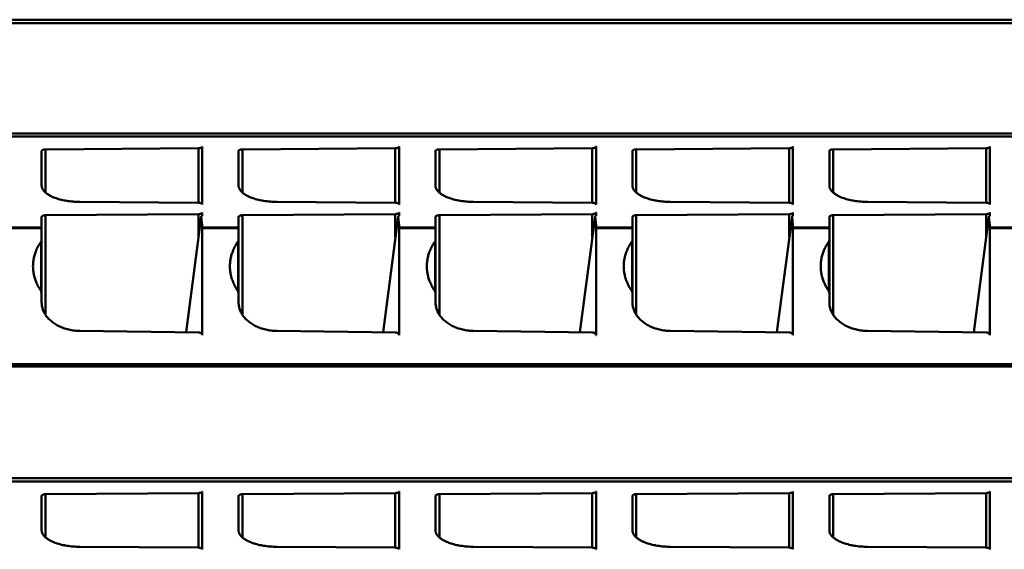
# Model space of a CAD drawing. Units: inches. Extents: x 0 to 432, y 0 to 279.
# Drawn here: x 116 to 142, y 128 to 141 of the extents above; entities that cross this region are included whole.
import ezdxf

# ---------------------------------------------------------------- set-up
doc = ezdxf.new("R2010")
doc.units = ezdxf.units.IN
doc.header["$MEASUREMENT"] = 0
doc.layers.add('Layer 1', color=7, linetype='Continuous')

msp = doc.modelspace()

# ---------------------------------------------------------------- linework, layer by layer
at = {"layer": 'Layer 1', "color": 7, "lineweight": 50, "true_color": 0xffffff}
for points in [[(188.24, 141.458), (100.719, 141.458)], [(100.719, 141.367), (188.24, 141.367)], [(188.24, 138.526), (100.719, 138.526)], [(100.719, 138.444), (188.24, 138.444)], [(120.941, 138.146), (120.946, 138.146), (120.957, 138.146), (120.968, 138.147), (120.979, 138.149), (120.985, 138.15), (120.995, 138.152), (121.003, 138.155), (121.011, 138.159), (121.012, 138.159), (121.019, 138.163), (121.025, 138.167), (121.03, 138.17), (121.033, 138.174), (121.036, 138.178), (121.038, 138.181), (121.039, 138.185), (121.039, 138.189)], [(121.039, 136.696), (121.039, 138.189)], [(126.021, 138.146), (126.026, 138.146), (126.037, 138.146), (126.048, 138.147), (126.059, 138.149), (126.065, 138.15), (126.074, 138.152), (126.083, 138.155), (126.091, 138.159), (126.092, 138.159), (126.099, 138.163), (126.105, 138.167), (126.11, 138.17), (126.113, 138.174), (126.116, 138.178), (126.118, 138.181), (126.119, 138.185), (126.119, 138.189)], [(126.119, 136.696), (126.119, 138.189)], [(131.101, 138.146), (131.106, 138.146), (131.117, 138.146), (131.128, 138.147), (131.139, 138.149), (131.145, 138.15), (131.154, 138.152), (131.163, 138.155), (131.171, 138.159), (131.172, 138.159), (131.179, 138.163), (131.185, 138.167), (131.19, 138.17), (131.193, 138.174), (131.196, 138.178), (131.198, 138.181), (131.199, 138.185), (131.2, 138.189)], [(131.2, 136.696), (131.2, 138.189)], [(136.181, 138.146), (136.186, 138.146), (136.197, 138.146), (136.208, 138.147), (136.219, 138.149), (136.225, 138.15), (136.234, 138.152), (136.243, 138.155), (136.251, 138.159), (136.252, 138.159), (136.259, 138.163), (136.265, 138.167), (136.27, 138.17), (136.273, 138.174), (136.276, 138.178), (136.278, 138.181), (136.279, 138.185), (136.28, 138.189)], [(136.28, 136.696), (136.28, 138.189)], [(141.261, 138.146), (141.266, 138.146), (141.277, 138.146), (141.288, 138.147), (141.299, 138.149), (141.305, 138.15), (141.314, 138.152), (141.323, 138.155), (141.331, 138.159), (141.332, 138.159), (141.339, 138.163), (141.345, 138.167), (141.35, 138.17), (141.353, 138.174), (141.356, 138.178), (141.358, 138.181), (141.359, 138.185), (141.36, 138.189)], [(141.36, 136.696), (141.36, 138.189)], [(116.899, 138.073), (116.9, 138.076), (116.901, 138.08), (116.903, 138.084), (116.906, 138.087), (116.909, 138.091), (116.914, 138.095), (116.92, 138.099), (116.927, 138.102), (116.928, 138.103), (116.936, 138.106), (116.945, 138.109), (116.954, 138.111), (116.96, 138.112), (116.964, 138.113), (116.975, 138.114), (116.986, 138.115), (116.998, 138.116)], [(116.899, 138.073), (116.899, 137.183)], [(116.998, 138.116), (120.941, 138.146)], [(116.998, 137.012), (116.998, 138.116)], [(120.941, 138.146), (120.941, 136.738)], [(121.979, 138.073), (121.98, 138.076), (121.981, 138.08), (121.983, 138.084), (121.986, 138.087), (121.989, 138.091), (121.994, 138.095), (122, 138.099), (122.007, 138.102), (122.008, 138.103), (122.016, 138.106), (122.025, 138.109), (122.034, 138.111), (122.04, 138.112), (122.044, 138.113), (122.055, 138.114), (122.066, 138.115), (122.078, 138.116)], [(121.979, 138.073), (121.979, 137.183)], [(122.078, 138.116), (126.021, 138.146)], [(122.078, 137.012), (122.078, 138.116)], [(126.021, 138.146), (126.021, 136.738)], [(127.059, 138.073), (127.06, 138.076), (127.061, 138.08), (127.063, 138.084), (127.066, 138.087), (127.069, 138.091), (127.074, 138.095), (127.08, 138.099), (127.087, 138.102), (127.088, 138.103), (127.096, 138.106), (127.105, 138.109), (127.114, 138.111), (127.12, 138.112), (127.124, 138.113), (127.135, 138.114), (127.146, 138.115), (127.158, 138.116)], [(127.059, 138.073), (127.059, 137.183)], [(127.158, 138.116), (131.101, 138.146)], [(127.158, 137.012), (127.158, 138.116)], [(131.101, 138.146), (131.101, 136.738)], [(132.14, 138.073), (132.14, 138.076), (132.141, 138.08), (132.143, 138.084), (132.146, 138.087), (132.149, 138.091), (132.154, 138.095), (132.16, 138.099), (132.167, 138.102), (132.168, 138.103), (132.176, 138.106), (132.185, 138.109), (132.194, 138.111), (132.2, 138.112), (132.204, 138.113), (132.215, 138.114), (132.226, 138.115), (132.238, 138.116)], [(132.14, 138.073), (132.14, 137.183)], [(132.238, 138.116), (136.181, 138.146)], [(132.238, 137.012), (132.238, 138.116)], [(136.181, 138.146), (136.181, 136.738)], [(137.22, 138.073), (137.22, 138.076), (137.221, 138.08), (137.223, 138.084), (137.226, 138.087), (137.229, 138.091), (137.234, 138.095), (137.24, 138.099), (137.247, 138.102), (137.248, 138.103), (137.256, 138.106), (137.264, 138.109), (137.274, 138.111), (137.28, 138.112), (137.284, 138.113), (137.295, 138.114), (137.306, 138.115), (137.318, 138.116)], [(137.22, 138.073), (137.22, 137.183)], [(137.318, 138.116), (141.261, 138.146)], [(137.318, 137.012), (137.318, 138.116)], [(141.261, 138.146), (141.261, 136.738)], [(116.899, 137.183), (116.9, 137.171), (116.901, 137.158), (116.903, 137.146), (116.906, 137.134), (116.91, 137.121), (116.915, 137.109), (116.921, 137.097), (116.927, 137.084), (116.935, 137.072), (116.943, 137.06), (116.953, 137.047), (116.964, 137.035), (116.976, 137.022), (116.989, 137.009), (117.004, 136.996), (117.019, 136.983), (117.037, 136.97), (117.055, 136.958), (117.075, 136.945), (117.097, 136.932), (117.12, 136.919), (117.144, 136.907), (117.169, 136.895), (117.186, 136.887), (117.214, 136.875), (117.241, 136.865), (117.269, 136.855), (117.299, 136.845), (117.331, 136.835), (117.335, 136.834), (117.372, 136.824), (117.41, 136.815), (117.448, 136.806), (117.487, 136.798), (117.505, 136.795), (117.545, 136.788), (117.585, 136.782), (117.626, 136.776), (117.668, 136.772), (117.71, 136.768), (117.754, 136.765), (117.798, 136.763), (117.843, 136.761), (117.882, 136.761)], [(121.979, 137.183), (121.98, 137.171), (121.981, 137.158), (121.983, 137.146), (121.986, 137.134), (121.99, 137.121), (121.995, 137.109), (122, 137.097), (122.007, 137.084), (122.015, 137.072), (122.023, 137.06), (122.033, 137.047), (122.044, 137.035), (122.056, 137.022), (122.069, 137.009), (122.084, 136.996), (122.099, 136.983), (122.117, 136.97), (122.135, 136.958), (122.155, 136.945), (122.177, 136.932), (122.2, 136.919), (122.224, 136.907), (122.249, 136.895), (122.266, 136.887), (122.294, 136.875), (122.321, 136.865), (122.349, 136.855), (122.379, 136.845), (122.411, 136.835), (122.415, 136.834), (122.452, 136.824), (122.49, 136.815), (122.528, 136.806), (122.568, 136.798), (122.585, 136.795), (122.625, 136.788), (122.665, 136.782), (122.706, 136.776), (122.748, 136.772), (122.79, 136.768), (122.834, 136.765), (122.878, 136.763), (122.923, 136.761), (122.962, 136.761)], [(127.059, 137.183), (127.06, 137.171), (127.061, 137.158), (127.063, 137.146), (127.066, 137.134), (127.07, 137.121), (127.075, 137.109), (127.08, 137.097), (127.087, 137.084), (127.095, 137.072), (127.103, 137.06), (127.113, 137.047), (127.124, 137.035), (127.136, 137.022), (127.149, 137.009), (127.164, 136.996), (127.179, 136.983), (127.197, 136.97), (127.215, 136.958), (127.235, 136.945), (127.257, 136.932), (127.28, 136.919), (127.304, 136.907), (127.329, 136.895), (127.347, 136.887), (127.374, 136.875), (127.401, 136.865), (127.429, 136.855), (127.459, 136.845), (127.491, 136.835), (127.495, 136.834), (127.532, 136.824), (127.569, 136.815), (127.608, 136.806), (127.648, 136.798), (127.665, 136.795), (127.705, 136.788), (127.745, 136.782), (127.786, 136.776), (127.828, 136.772), (127.871, 136.768), (127.914, 136.765), (127.958, 136.763), (128.003, 136.761), (128.042, 136.761)], [(132.14, 137.183), (132.14, 137.171), (132.141, 137.158), (132.143, 137.146), (132.146, 137.134), (132.15, 137.121), (132.155, 137.109), (132.16, 137.097), (132.167, 137.084), (132.175, 137.072), (132.183, 137.06), (132.193, 137.047), (132.204, 137.035), (132.216, 137.022), (132.229, 137.009), (132.244, 136.996), (132.259, 136.983), (132.277, 136.97), (132.295, 136.958), (132.315, 136.945), (132.337, 136.932), (132.36, 136.919), (132.384, 136.907), (132.409, 136.895), (132.427, 136.887), (132.454, 136.875), (132.481, 136.865), (132.509, 136.855), (132.539, 136.845), (132.571, 136.835), (132.575, 136.834), (132.612, 136.824), (132.649, 136.815), (132.688, 136.806), (132.727, 136.798), (132.745, 136.795), (132.785, 136.788), (132.825, 136.782), (132.866, 136.776), (132.908, 136.772), (132.951, 136.768), (132.994, 136.765), (133.038, 136.763), (133.082, 136.761), (133.122, 136.761)], [(137.22, 137.183), (137.22, 137.171), (137.221, 137.158), (137.223, 137.146), (137.226, 137.134), (137.23, 137.121), (137.235, 137.109), (137.241, 137.097), (137.247, 137.084), (137.255, 137.072), (137.263, 137.06), (137.273, 137.047), (137.284, 137.035), (137.296, 137.022), (137.309, 137.009), (137.324, 136.996), (137.339, 136.983), (137.357, 136.97), (137.375, 136.958), (137.395, 136.945), (137.417, 136.932), (137.44, 136.919), (137.464, 136.907), (137.489, 136.895), (137.507, 136.887), (137.534, 136.875), (137.561, 136.865), (137.589, 136.855), (137.619, 136.845), (137.651, 136.835), (137.655, 136.834), (137.692, 136.824), (137.729, 136.815), (137.768, 136.806), (137.807, 136.798), (137.825, 136.795), (137.865, 136.788), (137.905, 136.782), (137.946, 136.776), (137.988, 136.772), (138.031, 136.768), (138.074, 136.765), (138.118, 136.763), (138.163, 136.761), (138.202, 136.761)], [(120.941, 136.738), (117.882, 136.761)], [(121.039, 136.696), (121.039, 136.699), (121.038, 136.703), (121.036, 136.707), (121.033, 136.71), (121.03, 136.714), (121.025, 136.718), (121.019, 136.721), (121.012, 136.725), (121.011, 136.725), (121.002, 136.729), (120.994, 136.731), (120.984, 136.733), (120.979, 136.734), (120.975, 136.735), (120.964, 136.737), (120.952, 136.738), (120.941, 136.738)], [(126.021, 136.738), (122.962, 136.761)], [(126.119, 136.696), (126.119, 136.699), (126.118, 136.703), (126.116, 136.707), (126.113, 136.71), (126.11, 136.714), (126.105, 136.718), (126.099, 136.721), (126.092, 136.725), (126.091, 136.725), (126.082, 136.729), (126.074, 136.731), (126.064, 136.733), (126.059, 136.734), (126.055, 136.735), (126.044, 136.737), (126.032, 136.738), (126.021, 136.738)], [(131.101, 136.738), (128.042, 136.761)], [(131.2, 136.696), (131.199, 136.699), (131.198, 136.703), (131.196, 136.707), (131.193, 136.71), (131.19, 136.714), (131.185, 136.718), (131.179, 136.721), (131.172, 136.725), (131.171, 136.725), (131.162, 136.729), (131.154, 136.731), (131.144, 136.733), (131.139, 136.734), (131.135, 136.735), (131.124, 136.737), (131.113, 136.738), (131.101, 136.738)], [(136.181, 136.738), (133.122, 136.761)], [(136.28, 136.696), (136.279, 136.699), (136.278, 136.703), (136.276, 136.707), (136.273, 136.71), (136.27, 136.714), (136.265, 136.718), (136.259, 136.721), (136.252, 136.725), (136.251, 136.725), (136.242, 136.729), (136.234, 136.731), (136.224, 136.733), (136.219, 136.734), (136.215, 136.735), (136.204, 136.737), (136.193, 136.738), (136.181, 136.738)], [(141.261, 136.738), (138.202, 136.761)], [(141.36, 136.696), (141.359, 136.699), (141.358, 136.703), (141.356, 136.707), (141.353, 136.71), (141.35, 136.714), (141.345, 136.718), (141.339, 136.721), (141.332, 136.725), (141.331, 136.725), (141.322, 136.729), (141.314, 136.731), (141.304, 136.733), (141.299, 136.734), (141.295, 136.735), (141.284, 136.737), (141.273, 136.738), (141.261, 136.738)], [(116.998, 136.418), (116.994, 136.418), (116.982, 136.417), (116.971, 136.416), (116.96, 136.414), (116.955, 136.413), (116.945, 136.411), (116.937, 136.408), (116.928, 136.405), (116.927, 136.404), (116.92, 136.401), (116.914, 136.397), (116.909, 136.393), (116.906, 136.39), (116.903, 136.386), (116.901, 136.382), (116.9, 136.379), (116.899, 136.375)], [(116.998, 136.418), (120.941, 136.447)], [(116.998, 136.418), (116.998, 133.871)], [(120.99, 136.453), (120.989, 136.452), (120.984, 136.451), (120.979, 136.45), (120.976, 136.45), (120.971, 136.449), (120.966, 136.448), (120.961, 136.448), (120.956, 136.447), (120.951, 136.447), (120.946, 136.447), (120.941, 136.447)], [(120.941, 136.447), (120.941, 135.849)], [(121.039, 136.489), (121.039, 136.486), (121.038, 136.482), (121.036, 136.478), (121.033, 136.475), (121.03, 136.471), (121.026, 136.467), (121.02, 136.464), (121.019, 136.464), (121.015, 136.461), (121.009, 136.459), (121.003, 136.456), (120.997, 136.454), (120.99, 136.453)], [(121.039, 136.403), (121.037, 136.401), (121.034, 136.4), (121.032, 136.398), (121.032, 136.398), (121.03, 136.396), (121.027, 136.395), (121.025, 136.393), (121.023, 136.391), (121.021, 136.389), (121.019, 136.386), (121.018, 136.384)], [(121.039, 136.403), (121.039, 136.489)], [(122.078, 136.418), (122.074, 136.418), (122.062, 136.417), (122.051, 136.416), (122.04, 136.414), (122.035, 136.413), (122.025, 136.411), (122.016, 136.408), (122.008, 136.405), (122.007, 136.404), (122, 136.401), (121.994, 136.397), (121.989, 136.393), (121.986, 136.39), (121.983, 136.386), (121.981, 136.382), (121.98, 136.379), (121.979, 136.375)], [(122.078, 136.418), (126.021, 136.447)], [(122.078, 136.418), (122.078, 133.871)], [(126.071, 136.453), (126.069, 136.452), (126.064, 136.451), (126.059, 136.45), (126.056, 136.45), (126.051, 136.449), (126.046, 136.448), (126.041, 136.448), (126.036, 136.447), (126.031, 136.447), (126.026, 136.447), (126.021, 136.447)], [(126.021, 136.447), (126.021, 135.849)], [(126.119, 136.489), (126.119, 136.486), (126.118, 136.482), (126.116, 136.478), (126.113, 136.475), (126.11, 136.471), (126.106, 136.467), (126.1, 136.464), (126.099, 136.464), (126.095, 136.461), (126.089, 136.459), (126.083, 136.456), (126.077, 136.454), (126.071, 136.453)], [(126.119, 136.403), (126.117, 136.401), (126.115, 136.4), (126.112, 136.398), (126.112, 136.398), (126.11, 136.396), (126.107, 136.395), (126.105, 136.393), (126.103, 136.391), (126.101, 136.389), (126.099, 136.386), (126.098, 136.384)], [(126.119, 136.403), (126.119, 136.489)], [(127.158, 136.418), (127.153, 136.418), (127.142, 136.417), (127.131, 136.416), (127.12, 136.414), (127.115, 136.413), (127.105, 136.411), (127.096, 136.408), (127.088, 136.405), (127.087, 136.404), (127.08, 136.401), (127.074, 136.397), (127.069, 136.393), (127.066, 136.39), (127.063, 136.386), (127.061, 136.382), (127.06, 136.379), (127.059, 136.375)], [(127.158, 136.418), (131.101, 136.447)], [(127.158, 136.418), (127.158, 133.871)], [(131.15, 136.453), (131.149, 136.452), (131.144, 136.451), (131.139, 136.45), (131.136, 136.45), (131.131, 136.449), (131.126, 136.448), (131.121, 136.448), (131.116, 136.447), (131.111, 136.447), (131.106, 136.447), (131.101, 136.447)], [(131.101, 136.447), (131.101, 135.849)], [(131.2, 136.489), (131.199, 136.486), (131.198, 136.482), (131.196, 136.478), (131.193, 136.475), (131.19, 136.471), (131.186, 136.467), (131.18, 136.464), (131.179, 136.464), (131.175, 136.461), (131.169, 136.459), (131.163, 136.456), (131.157, 136.454), (131.15, 136.453)], [(131.2, 136.403), (131.197, 136.401), (131.195, 136.4), (131.192, 136.398), (131.192, 136.398), (131.19, 136.396), (131.187, 136.395), (131.185, 136.393), (131.183, 136.391), (131.181, 136.389), (131.179, 136.386), (131.178, 136.384)], [(131.2, 136.403), (131.2, 136.489)], [(132.238, 136.418), (132.233, 136.418), (132.222, 136.417), (132.211, 136.416), (132.2, 136.414), (132.195, 136.413), (132.185, 136.411), (132.177, 136.408), (132.168, 136.405), (132.167, 136.404), (132.16, 136.401), (132.154, 136.397), (132.149, 136.393), (132.146, 136.39), (132.143, 136.386), (132.141, 136.382), (132.14, 136.379), (132.14, 136.375)], [(132.238, 136.418), (136.181, 136.447)], [(132.238, 136.418), (132.238, 133.871)], [(136.23, 136.453), (136.229, 136.452), (136.224, 136.451), (136.219, 136.45), (136.216, 136.45), (136.211, 136.449), (136.206, 136.448), (136.201, 136.448), (136.196, 136.447), (136.191, 136.447), (136.186, 136.447), (136.181, 136.447)], [(136.181, 136.447), (136.181, 135.849)], [(136.28, 136.489), (136.279, 136.486), (136.278, 136.482), (136.276, 136.478), (136.274, 136.475), (136.27, 136.471), (136.266, 136.467), (136.26, 136.464), (136.259, 136.464), (136.255, 136.461), (136.249, 136.459), (136.243, 136.456), (136.237, 136.454), (136.23, 136.453)], [(136.28, 136.403), (136.277, 136.401), (136.275, 136.4), (136.272, 136.398), (136.272, 136.398), (136.27, 136.396), (136.267, 136.395), (136.265, 136.393), (136.263, 136.391), (136.261, 136.389), (136.259, 136.386), (136.258, 136.384)], [(136.28, 136.403), (136.28, 136.489)], [(137.318, 136.418), (137.314, 136.418), (137.302, 136.417), (137.291, 136.416), (137.28, 136.414), (137.275, 136.413), (137.265, 136.411), (137.257, 136.408), (137.248, 136.405), (137.247, 136.404), (137.24, 136.401), (137.234, 136.397), (137.229, 136.393), (137.226, 136.39), (137.223, 136.386), (137.221, 136.382), (137.22, 136.379), (137.22, 136.375)], [(137.318, 136.418), (141.261, 136.447)], [(137.318, 136.418), (137.318, 133.871)], [(141.31, 136.453), (141.309, 136.452), (141.304, 136.451), (141.299, 136.45), (141.296, 136.45), (141.291, 136.449), (141.286, 136.448), (141.281, 136.448), (141.276, 136.447), (141.271, 136.447), (141.266, 136.447), (141.261, 136.447)], [(141.261, 136.447), (141.261, 135.849)], [(141.36, 136.489), (141.359, 136.486), (141.358, 136.482), (141.356, 136.478), (141.353, 136.475), (141.35, 136.471), (141.346, 136.467), (141.34, 136.464), (141.339, 136.464), (141.335, 136.461), (141.329, 136.459), (141.323, 136.456), (141.317, 136.454), (141.31, 136.453)], [(141.36, 136.403), (141.357, 136.401), (141.355, 136.4), (141.352, 136.398), (141.352, 136.398), (141.35, 136.396), (141.347, 136.395), (141.345, 136.393), (141.343, 136.391), (141.341, 136.389), (141.339, 136.386), (141.338, 136.384)], [(141.36, 136.403), (141.36, 136.489)], [(116.899, 136.375), (116.899, 134.459)], [(121.016, 136.373), (120.626, 133.401)], [(121.018, 136.384), (121.018, 136.383), (121.017, 136.382), (121.017, 136.381), (121.017, 136.38), (121.016, 136.379), (121.016, 136.378), (121.016, 136.377), (121.016, 136.375), (121.016, 136.374), (121.016, 136.373)], [(121.016, 136.373), (121.039, 136.157)], [(121.039, 133.324), (121.039, 136.157)], [(121.979, 136.375), (121.979, 134.459)], [(126.096, 136.373), (125.706, 133.401)], [(126.098, 136.384), (126.098, 136.383), (126.097, 136.382), (126.097, 136.381), (126.097, 136.38), (126.096, 136.379), (126.096, 136.378), (126.096, 136.377), (126.096, 136.375), (126.096, 136.374), (126.096, 136.373)], [(126.096, 136.373), (126.119, 136.157)], [(126.119, 133.324), (126.119, 136.157)], [(127.059, 136.375), (127.059, 134.459)], [(131.176, 136.373), (130.786, 133.401)], [(131.178, 136.384), (131.178, 136.383), (131.177, 136.382), (131.177, 136.381), (131.176, 136.38), (131.176, 136.379), (131.176, 136.378), (131.176, 136.377), (131.176, 136.375), (131.176, 136.374), (131.176, 136.373)], [(131.176, 136.373), (131.2, 136.157)], [(131.2, 133.324), (131.2, 136.157)], [(132.14, 136.375), (132.14, 134.459)], [(136.256, 136.373), (135.866, 133.401)], [(136.258, 136.384), (136.257, 136.383), (136.257, 136.382), (136.257, 136.381), (136.256, 136.38), (136.256, 136.379), (136.256, 136.378), (136.256, 136.377), (136.256, 136.375), (136.256, 136.374), (136.256, 136.373)], [(136.256, 136.373), (136.28, 136.157)], [(136.28, 133.324), (136.28, 136.157)], [(137.22, 136.375), (137.22, 134.459)], [(141.336, 136.373), (140.946, 133.401)], [(141.338, 136.384), (141.337, 136.383), (141.337, 136.382), (141.337, 136.381), (141.336, 136.38), (141.336, 136.379), (141.336, 136.378), (141.336, 136.377), (141.336, 136.375), (141.336, 136.374), (141.336, 136.373)], [(141.336, 136.373), (141.36, 136.157)], [(141.36, 133.324), (141.36, 136.157)], [(116.899, 136.103), (115.96, 136.103)], [(115.96, 136.083), (116.899, 136.083)], [(121.979, 136.103), (121.039, 136.103)], [(121.039, 136.083), (121.979, 136.083)], [(127.059, 136.103), (126.119, 136.103)], [(126.119, 136.083), (127.059, 136.083)], [(132.14, 136.103), (131.2, 136.103)], [(131.2, 136.083), (132.14, 136.083)], [(137.22, 136.103), (136.28, 136.103)], [(136.28, 136.083), (137.22, 136.083)], [(142.299, 136.103), (141.36, 136.103)], [(141.36, 136.083), (142.299, 136.083)], [(116.675, 135.101), (116.676, 135.129), (116.677, 135.157), (116.679, 135.185), (116.681, 135.213), (116.685, 135.242), (116.689, 135.27), (116.694, 135.298), (116.7, 135.326), (116.706, 135.354), (116.712, 135.376), (116.72, 135.404), (116.729, 135.431), (116.738, 135.458), (116.748, 135.485), (116.759, 135.512), (116.77, 135.539), (116.783, 135.566), (116.796, 135.593), (116.81, 135.62), (116.825, 135.646), (116.841, 135.672), (116.857, 135.699), (116.875, 135.724), (116.888, 135.744)], [(116.888, 135.744), (116.89, 135.747), (116.892, 135.75), (116.893, 135.753), (116.895, 135.757), (116.896, 135.76), (116.897, 135.764), (116.898, 135.767), (116.899, 135.771), (116.899, 135.775), (116.899, 135.779)], [(116.888, 134.424), (116.888, 135.744)], [(121.755, 135.101), (121.756, 135.129), (121.757, 135.157), (121.759, 135.185), (121.761, 135.213), (121.765, 135.242), (121.769, 135.27), (121.774, 135.298), (121.78, 135.326), (121.786, 135.354), (121.792, 135.376), (121.8, 135.404), (121.809, 135.431), (121.818, 135.458), (121.828, 135.485), (121.839, 135.512), (121.851, 135.539), (121.863, 135.566), (121.876, 135.593), (121.89, 135.62), (121.905, 135.646), (121.921, 135.672), (121.937, 135.699), (121.954, 135.724), (121.968, 135.744)], [(121.968, 135.744), (121.97, 135.747), (121.972, 135.75), (121.973, 135.753), (121.975, 135.757), (121.976, 135.76), (121.977, 135.764), (121.978, 135.767), (121.979, 135.771), (121.979, 135.775), (121.979, 135.779)], [(121.968, 134.424), (121.968, 135.744)], [(126.835, 135.101), (126.835, 135.129), (126.837, 135.157), (126.839, 135.185), (126.841, 135.213), (126.845, 135.242), (126.849, 135.27), (126.854, 135.298), (126.86, 135.326), (126.866, 135.354), (126.872, 135.376), (126.88, 135.404), (126.889, 135.431), (126.898, 135.458), (126.908, 135.485), (126.919, 135.512), (126.931, 135.539), (126.943, 135.566), (126.956, 135.593), (126.97, 135.62), (126.985, 135.646), (127.001, 135.672), (127.017, 135.699), (127.034, 135.724), (127.048, 135.744)], [(127.048, 135.744), (127.05, 135.747), (127.052, 135.75), (127.053, 135.753), (127.055, 135.757), (127.056, 135.76), (127.058, 135.764), (127.058, 135.767), (127.059, 135.771), (127.059, 135.775), (127.059, 135.779)], [(127.048, 134.424), (127.048, 135.744)], [(131.915, 135.101), (131.915, 135.129), (131.917, 135.157), (131.919, 135.185), (131.921, 135.213), (131.925, 135.242), (131.929, 135.27), (131.934, 135.298), (131.94, 135.326), (131.946, 135.354), (131.952, 135.376), (131.96, 135.404), (131.969, 135.431), (131.978, 135.458), (131.988, 135.485), (131.999, 135.512), (132.011, 135.539), (132.023, 135.566), (132.036, 135.593), (132.051, 135.62), (132.065, 135.646), (132.081, 135.672), (132.097, 135.699), (132.114, 135.724), (132.128, 135.744)], [(132.128, 135.744), (132.13, 135.747), (132.132, 135.75), (132.134, 135.753), (132.135, 135.757), (132.136, 135.76), (132.137, 135.764), (132.138, 135.767), (132.139, 135.771), (132.139, 135.775), (132.14, 135.779)], [(132.128, 134.424), (132.128, 135.744)], [(136.995, 135.101), (136.996, 135.129), (136.997, 135.157), (136.999, 135.185), (137.001, 135.213), (137.005, 135.242), (137.009, 135.27), (137.014, 135.298), (137.02, 135.326), (137.026, 135.354), (137.032, 135.376), (137.04, 135.404), (137.048, 135.431), (137.058, 135.458), (137.068, 135.485), (137.079, 135.512), (137.091, 135.539), (137.103, 135.566), (137.116, 135.593), (137.13, 135.62), (137.145, 135.646), (137.161, 135.672), (137.177, 135.699), (137.194, 135.724), (137.208, 135.744)], [(137.208, 135.744), (137.21, 135.747), (137.212, 135.75), (137.214, 135.753), (137.215, 135.757), (137.216, 135.76), (137.217, 135.764), (137.218, 135.767), (137.219, 135.771), (137.219, 135.775), (137.22, 135.779)], [(137.208, 134.424), (137.208, 135.744)], [(116.888, 134.459), (116.874, 134.478), (116.857, 134.504), (116.841, 134.53), (116.825, 134.557), (116.81, 134.583), (116.796, 134.61), (116.783, 134.637), (116.77, 134.664), (116.759, 134.69), (116.748, 134.717), (116.738, 134.744), (116.728, 134.771), (116.72, 134.799), (116.712, 134.826), (116.706, 134.849), (116.7, 134.877), (116.694, 134.904), (116.689, 134.933), (116.685, 134.961), (116.681, 134.989), (116.678, 135.017), (116.677, 135.045), (116.676, 135.073), (116.675, 135.101)], [(121.968, 134.459), (121.954, 134.478), (121.937, 134.504), (121.921, 134.53), (121.905, 134.557), (121.89, 134.583), (121.876, 134.61), (121.863, 134.637), (121.85, 134.664), (121.839, 134.69), (121.828, 134.717), (121.818, 134.744), (121.808, 134.771), (121.8, 134.799), (121.792, 134.826), (121.786, 134.849), (121.78, 134.877), (121.774, 134.904), (121.769, 134.933), (121.765, 134.961), (121.761, 134.989), (121.759, 135.017), (121.757, 135.045), (121.756, 135.073), (121.755, 135.101)], [(127.048, 134.459), (127.034, 134.478), (127.017, 134.504), (127.001, 134.53), (126.985, 134.557), (126.97, 134.583), (126.956, 134.61), (126.943, 134.637), (126.93, 134.664), (126.919, 134.69), (126.908, 134.717), (126.898, 134.744), (126.888, 134.771), (126.88, 134.799), (126.872, 134.826), (126.866, 134.849), (126.86, 134.877), (126.854, 134.904), (126.849, 134.933), (126.845, 134.961), (126.841, 134.989), (126.839, 135.017), (126.837, 135.045), (126.835, 135.073), (126.835, 135.101)], [(132.128, 134.459), (132.114, 134.478), (132.097, 134.504), (132.081, 134.53), (132.065, 134.557), (132.05, 134.583), (132.036, 134.61), (132.023, 134.637), (132.01, 134.664), (131.999, 134.69), (131.988, 134.717), (131.978, 134.744), (131.968, 134.771), (131.96, 134.799), (131.952, 134.826), (131.946, 134.849), (131.94, 134.877), (131.934, 134.904), (131.929, 134.933), (131.925, 134.961), (131.921, 134.989), (131.919, 135.017), (131.917, 135.045), (131.915, 135.073), (131.915, 135.101)], [(137.208, 134.459), (137.194, 134.478), (137.177, 134.504), (137.161, 134.53), (137.145, 134.557), (137.13, 134.583), (137.116, 134.61), (137.103, 134.637), (137.09, 134.664), (137.079, 134.69), (137.068, 134.717), (137.058, 134.744), (137.048, 134.771), (137.04, 134.799), (137.032, 134.826), (137.026, 134.849), (137.02, 134.877), (137.014, 134.904), (137.009, 134.933), (137.005, 134.961), (137.001, 134.989), (136.999, 135.017), (136.997, 135.045), (136.996, 135.073), (136.995, 135.101)], [(116.899, 134.424), (116.899, 134.428), (116.899, 134.431), (116.898, 134.435), (116.897, 134.439), (116.896, 134.442), (116.895, 134.446), (116.893, 134.449), (116.892, 134.452), (116.89, 134.456), (116.888, 134.459)], [(116.899, 134.424), (116.899, 134.168)], [(121.979, 134.424), (121.979, 134.428), (121.979, 134.431), (121.978, 134.435), (121.977, 134.439), (121.976, 134.442), (121.975, 134.446), (121.973, 134.449), (121.972, 134.452), (121.97, 134.456), (121.968, 134.459)], [(121.979, 134.424), (121.979, 134.168)], [(127.059, 134.424), (127.059, 134.428), (127.059, 134.431), (127.058, 134.435), (127.058, 134.439), (127.056, 134.442), (127.055, 134.446), (127.054, 134.449), (127.052, 134.452), (127.05, 134.456), (127.048, 134.459)], [(127.059, 134.424), (127.059, 134.168)], [(132.14, 134.424), (132.139, 134.428), (132.139, 134.431), (132.138, 134.435), (132.137, 134.439), (132.136, 134.442), (132.135, 134.446), (132.134, 134.449), (132.132, 134.452), (132.13, 134.456), (132.128, 134.459)], [(132.14, 134.424), (132.14, 134.168)], [(137.22, 134.424), (137.219, 134.428), (137.219, 134.431), (137.218, 134.435), (137.217, 134.439), (137.216, 134.442), (137.215, 134.446), (137.214, 134.449), (137.212, 134.452), (137.21, 134.456), (137.208, 134.459)], [(137.22, 134.424), (137.22, 134.168)], [(116.899, 134.168), (116.9, 134.146), (116.901, 134.123), (116.904, 134.101), (116.907, 134.078), (116.912, 134.055), (116.917, 134.032), (116.924, 134.009), (116.931, 133.986), (116.94, 133.964), (116.949, 133.941), (116.959, 133.919), (116.971, 133.897), (116.972, 133.895), (116.984, 133.873), (116.997, 133.852), (117.011, 133.832), (117.027, 133.811), (117.043, 133.79), (117.06, 133.77), (117.078, 133.75), (117.098, 133.731), (117.118, 133.711), (117.14, 133.692), (117.162, 133.674), (117.181, 133.659), (117.205, 133.642), (117.23, 133.625), (117.256, 133.608), (117.283, 133.592), (117.31, 133.577), (117.339, 133.562), (117.368, 133.548), (117.398, 133.535), (117.429, 133.522), (117.461, 133.51), (117.493, 133.499), (117.499, 133.497), (117.532, 133.487), (117.566, 133.478), (117.6, 133.47), (117.635, 133.462), (117.67, 133.455), (117.705, 133.45), (117.741, 133.445), (117.777, 133.441), (117.813, 133.439), (117.849, 133.437), (117.882, 133.436)], [(121.979, 134.168), (121.98, 134.146), (121.982, 134.123), (121.984, 134.101), (121.987, 134.078), (121.992, 134.055), (121.997, 134.032), (122.004, 134.009), (122.011, 133.986), (122.02, 133.964), (122.029, 133.941), (122.04, 133.919), (122.051, 133.897), (122.052, 133.895), (122.064, 133.873), (122.077, 133.852), (122.091, 133.832), (122.107, 133.811), (122.123, 133.79), (122.14, 133.77), (122.158, 133.75), (122.178, 133.731), (122.198, 133.711), (122.22, 133.692), (122.242, 133.674), (122.261, 133.659), (122.285, 133.642), (122.31, 133.625), (122.336, 133.608), (122.363, 133.592), (122.39, 133.577), (122.419, 133.562), (122.448, 133.548), (122.478, 133.535), (122.509, 133.522), (122.54, 133.51), (122.573, 133.499), (122.579, 133.497), (122.612, 133.487), (122.646, 133.478), (122.68, 133.47), (122.715, 133.462), (122.75, 133.455), (122.785, 133.45), (122.821, 133.445), (122.857, 133.441), (122.893, 133.439), (122.929, 133.437), (122.962, 133.436)], [(127.059, 134.168), (127.06, 134.146), (127.061, 134.123), (127.064, 134.101), (127.067, 134.078), (127.072, 134.055), (127.077, 134.032), (127.084, 134.009), (127.091, 133.986), (127.1, 133.964), (127.109, 133.941), (127.12, 133.919), (127.131, 133.897), (127.132, 133.895), (127.144, 133.873), (127.157, 133.852), (127.171, 133.832), (127.187, 133.811), (127.203, 133.79), (127.22, 133.77), (127.238, 133.75), (127.258, 133.731), (127.278, 133.711), (127.3, 133.692), (127.322, 133.674), (127.341, 133.659), (127.365, 133.642), (127.39, 133.625), (127.416, 133.608), (127.443, 133.592), (127.47, 133.577), (127.499, 133.562), (127.528, 133.548), (127.558, 133.535), (127.589, 133.522), (127.62, 133.51), (127.653, 133.499), (127.659, 133.497), (127.692, 133.487), (127.726, 133.478), (127.76, 133.47), (127.795, 133.462), (127.83, 133.455), (127.865, 133.45), (127.901, 133.445), (127.937, 133.441), (127.973, 133.439), (128.009, 133.437), (128.042, 133.436)], [(132.14, 134.168), (132.14, 134.146), (132.141, 134.123), (132.144, 134.101), (132.147, 134.078), (132.152, 134.055), (132.157, 134.032), (132.164, 134.009), (132.171, 133.986), (132.18, 133.964), (132.189, 133.941), (132.2, 133.919), (132.211, 133.897), (132.212, 133.895), (132.224, 133.873), (132.237, 133.852), (132.251, 133.832), (132.267, 133.811), (132.283, 133.79), (132.3, 133.77), (132.318, 133.75), (132.338, 133.731), (132.358, 133.711), (132.38, 133.692), (132.402, 133.674), (132.421, 133.659), (132.445, 133.642), (132.47, 133.625), (132.496, 133.608), (132.523, 133.592), (132.55, 133.577), (132.579, 133.562), (132.608, 133.548), (132.638, 133.535), (132.669, 133.522), (132.7, 133.51), (132.733, 133.499), (132.739, 133.497), (132.772, 133.487), (132.806, 133.478), (132.84, 133.47), (132.875, 133.462), (132.91, 133.455), (132.945, 133.45), (132.981, 133.445), (133.017, 133.441), (133.053, 133.439), (133.089, 133.437), (133.122, 133.436)], [(137.22, 134.168), (137.22, 134.146), (137.221, 134.123), (137.224, 134.101), (137.227, 134.078), (137.232, 134.055), (137.237, 134.032), (137.244, 134.009), (137.251, 133.986), (137.26, 133.964), (137.269, 133.941), (137.279, 133.919), (137.291, 133.897), (137.292, 133.895), (137.304, 133.873), (137.317, 133.852), (137.331, 133.832), (137.346, 133.811), (137.363, 133.79), (137.38, 133.77), (137.398, 133.75), (137.418, 133.731), (137.438, 133.711), (137.46, 133.692), (137.482, 133.674), (137.5, 133.659), (137.525, 133.642), (137.55, 133.625), (137.576, 133.608), (137.603, 133.592), (137.63, 133.577), (137.659, 133.562), (137.688, 133.548), (137.718, 133.535), (137.749, 133.522), (137.78, 133.51), (137.813, 133.499), (137.819, 133.497), (137.852, 133.487), (137.886, 133.478), (137.92, 133.47), (137.955, 133.462), (137.99, 133.455), (138.025, 133.45), (138.061, 133.445), (138.097, 133.441), (138.133, 133.439), (138.169, 133.437), (138.202, 133.436)], [(120.941, 133.397), (117.882, 133.436)], [(120.99, 133.387), (120.986, 133.389), (120.981, 133.39), (120.976, 133.392), (120.971, 133.393), (120.966, 133.394), (120.961, 133.395), (120.956, 133.396), (120.951, 133.397), (120.946, 133.397), (120.941, 133.397)], [(121.039, 133.324), (121.039, 133.33), (121.038, 133.336), (121.036, 133.342), (121.033, 133.349), (121.03, 133.355), (121.027, 133.36), (121.022, 133.365), (121.016, 133.371), (121.01, 133.375), (121.003, 133.38), (120.998, 133.383), (120.99, 133.387)], [(121.023, 133.362), (121.026, 133.384)], [(126.021, 133.397), (122.962, 133.436)], [(126.07, 133.387), (126.066, 133.389), (126.061, 133.39), (126.056, 133.392), (126.051, 133.393), (126.046, 133.394), (126.041, 133.395), (126.036, 133.396), (126.031, 133.397), (126.026, 133.397), (126.021, 133.397)], [(126.119, 133.324), (126.119, 133.33), (126.118, 133.336), (126.116, 133.342), (126.113, 133.349), (126.11, 133.355), (126.107, 133.36), (126.102, 133.365), (126.096, 133.371), (126.09, 133.375), (126.083, 133.38), (126.078, 133.383), (126.07, 133.387)], [(126.103, 133.362), (126.106, 133.384)], [(131.101, 133.397), (128.042, 133.436)], [(131.15, 133.387), (131.145, 133.389), (131.141, 133.39), (131.136, 133.392), (131.131, 133.393), (131.126, 133.394), (131.121, 133.395), (131.116, 133.396), (131.111, 133.397), (131.106, 133.397), (131.101, 133.397)], [(131.2, 133.324), (131.199, 133.33), (131.198, 133.336), (131.196, 133.342), (131.193, 133.349), (131.19, 133.355), (131.186, 133.36), (131.182, 133.365), (131.176, 133.371), (131.17, 133.375), (131.163, 133.38), (131.158, 133.383), (131.15, 133.387)], [(131.183, 133.362), (131.186, 133.384)], [(136.181, 133.397), (133.122, 133.436)], [(136.23, 133.387), (136.226, 133.389), (136.221, 133.39), (136.216, 133.392), (136.211, 133.393), (136.206, 133.394), (136.201, 133.395), (136.196, 133.396), (136.191, 133.397), (136.186, 133.397), (136.181, 133.397)], [(136.28, 133.324), (136.279, 133.33), (136.278, 133.336), (136.276, 133.342), (136.273, 133.349), (136.27, 133.355), (136.266, 133.36), (136.262, 133.365), (136.256, 133.371), (136.25, 133.375), (136.243, 133.38), (136.238, 133.383), (136.23, 133.387)], [(136.263, 133.362), (136.266, 133.384)], [(141.261, 133.397), (138.202, 133.436)], [(141.31, 133.387), (141.306, 133.389), (141.301, 133.39), (141.296, 133.392), (141.291, 133.393), (141.286, 133.394), (141.281, 133.395), (141.276, 133.396), (141.271, 133.397), (141.266, 133.397), (141.261, 133.397)], [(141.36, 133.324), (141.359, 133.33), (141.358, 133.336), (141.356, 133.342), (141.353, 133.349), (141.35, 133.355), (141.346, 133.36), (141.342, 133.365), (141.336, 133.371), (141.33, 133.375), (141.324, 133.38), (141.318, 133.383), (141.31, 133.387)], [(141.343, 133.362), (141.346, 133.384)], [(188.24, 132.58), (100.719, 132.58)], [(100.719, 132.518), (188.24, 132.518)], [(188.24, 129.636), (100.719, 129.636)], [(100.719, 129.554), (188.24, 129.554)], [(120.941, 129.256), (120.946, 129.256), (120.957, 129.256), (120.968, 129.258), (120.979, 129.259), (120.985, 129.26), (120.995, 129.262), (121.003, 129.265), (121.011, 129.269), (121.012, 129.269), (121.019, 129.273), (121.025, 129.277), (121.03, 129.28), (121.033, 129.284), (121.036, 129.288), (121.038, 129.291), (121.039, 129.295), (121.039, 129.299)], [(121.039, 127.806), (121.039, 129.299)], [(126.021, 129.256), (126.026, 129.256), (126.037, 129.256), (126.048, 129.258), (126.059, 129.259), (126.065, 129.26), (126.074, 129.262), (126.083, 129.265), (126.091, 129.269), (126.092, 129.269), (126.099, 129.273), (126.105, 129.277), (126.11, 129.28), (126.113, 129.284), (126.116, 129.288), (126.118, 129.291), (126.119, 129.295), (126.119, 129.299)], [(126.119, 127.806), (126.119, 129.299)], [(131.101, 129.256), (131.106, 129.256), (131.117, 129.256), (131.128, 129.258), (131.139, 129.259), (131.145, 129.26), (131.154, 129.262), (131.163, 129.265), (131.171, 129.269), (131.172, 129.269), (131.179, 129.273), (131.185, 129.277), (131.19, 129.28), (131.193, 129.284), (131.196, 129.288), (131.198, 129.291), (131.199, 129.295), (131.2, 129.299)], [(131.2, 127.806), (131.2, 129.299)], [(136.181, 129.256), (136.186, 129.256), (136.197, 129.256), (136.208, 129.258), (136.219, 129.259), (136.225, 129.26), (136.234, 129.262), (136.243, 129.265), (136.251, 129.269), (136.252, 129.269), (136.259, 129.273), (136.265, 129.277), (136.27, 129.28), (136.273, 129.284), (136.276, 129.288), (136.278, 129.291), (136.279, 129.295), (136.28, 129.299)], [(136.28, 127.806), (136.28, 129.299)], [(141.261, 129.256), (141.266, 129.256), (141.277, 129.256), (141.288, 129.258), (141.299, 129.259), (141.305, 129.26), (141.314, 129.262), (141.323, 129.265), (141.331, 129.269), (141.332, 129.269), (141.339, 129.273), (141.345, 129.277), (141.35, 129.28), (141.353, 129.284), (141.356, 129.288), (141.358, 129.291), (141.359, 129.295), (141.36, 129.299)], [(141.36, 127.806), (141.36, 129.299)], [(116.899, 129.182), (116.9, 129.186), (116.901, 129.19), (116.903, 129.193), (116.906, 129.197), (116.909, 129.201), (116.914, 129.205), (116.92, 129.209), (116.927, 129.212), (116.928, 129.212), (116.936, 129.216), (116.945, 129.219), (116.954, 129.221), (116.96, 129.222), (116.964, 129.223), (116.975, 129.224), (116.986, 129.225), (116.998, 129.226)], [(116.899, 129.182), (116.899, 128.293)], [(116.998, 129.226), (120.941, 129.256)], [(116.998, 128.122), (116.998, 129.226)], [(120.941, 129.256), (120.941, 127.848)], [(121.979, 129.182), (121.98, 129.186), (121.981, 129.19), (121.983, 129.193), (121.986, 129.197), (121.989, 129.201), (121.994, 129.205), (122, 129.209), (122.007, 129.212), (122.008, 129.212), (122.016, 129.216), (122.025, 129.219), (122.034, 129.221), (122.04, 129.222), (122.044, 129.223), (122.055, 129.224), (122.066, 129.225), (122.078, 129.226)], [(121.979, 129.182), (121.979, 128.293)], [(122.078, 129.226), (126.021, 129.256)], [(122.078, 128.122), (122.078, 129.226)], [(126.021, 129.256), (126.021, 127.848)], [(127.059, 129.182), (127.06, 129.186), (127.061, 129.19), (127.063, 129.193), (127.066, 129.197), (127.069, 129.201), (127.074, 129.205), (127.08, 129.209), (127.087, 129.212), (127.088, 129.212), (127.096, 129.216), (127.105, 129.219), (127.114, 129.221), (127.12, 129.222), (127.124, 129.223), (127.135, 129.224), (127.146, 129.225), (127.158, 129.226)], [(127.059, 129.182), (127.059, 128.293)], [(127.158, 129.226), (131.101, 129.256)], [(127.158, 128.122), (127.158, 129.226)], [(131.101, 129.256), (131.101, 127.848)], [(132.14, 129.182), (132.14, 129.186), (132.141, 129.19), (132.143, 129.193), (132.146, 129.197), (132.149, 129.201), (132.154, 129.205), (132.16, 129.209), (132.167, 129.212), (132.168, 129.212), (132.176, 129.216), (132.185, 129.219), (132.194, 129.221), (132.2, 129.222), (132.204, 129.223), (132.215, 129.224), (132.226, 129.225), (132.238, 129.226)], [(132.14, 129.182), (132.14, 128.293)], [(132.238, 129.226), (136.181, 129.256)], [(132.238, 128.122), (132.238, 129.226)], [(136.181, 129.256), (136.181, 127.848)], [(137.22, 129.182), (137.22, 129.186), (137.221, 129.19), (137.223, 129.193), (137.226, 129.197), (137.229, 129.201), (137.234, 129.205), (137.24, 129.209), (137.247, 129.212), (137.248, 129.212), (137.256, 129.216), (137.264, 129.219), (137.274, 129.221), (137.28, 129.222), (137.284, 129.223), (137.295, 129.224), (137.306, 129.225), (137.318, 129.226)], [(137.22, 129.182), (137.22, 128.293)], [(137.318, 129.226), (141.261, 129.256)], [(137.318, 128.122), (137.318, 129.226)], [(141.261, 129.256), (141.261, 127.848)], [(116.899, 128.293), (116.9, 128.281), (116.901, 128.268), (116.903, 128.256), (116.906, 128.244), (116.91, 128.231), (116.915, 128.219), (116.921, 128.207), (116.927, 128.194), (116.935, 128.182), (116.943, 128.17), (116.953, 128.157), (116.964, 128.144), (116.976, 128.132), (116.989, 128.119), (117.004, 128.106), (117.019, 128.093), (117.037, 128.08), (117.055, 128.068), (117.075, 128.055), (117.097, 128.042), (117.12, 128.029), (117.144, 128.017), (117.169, 128.005), (117.186, 127.997), (117.214, 127.986), (117.241, 127.975), (117.269, 127.965), (117.299, 127.955), (117.331, 127.945), (117.335, 127.944), (117.372, 127.934), (117.41, 127.925), (117.448, 127.916), (117.487, 127.908), (117.505, 127.905), (117.545, 127.898), (117.585, 127.892), (117.626, 127.886), (117.668, 127.882), (117.71, 127.878), (117.754, 127.875), (117.798, 127.873), (117.843, 127.871), (117.882, 127.871)], [(121.979, 128.293), (121.98, 128.281), (121.981, 128.268), (121.983, 128.256), (121.986, 128.244), (121.99, 128.231), (121.995, 128.219), (122, 128.207), (122.007, 128.194), (122.015, 128.182), (122.023, 128.17), (122.033, 128.157), (122.044, 128.144), (122.056, 128.132), (122.069, 128.119), (122.084, 128.106), (122.099, 128.093), (122.117, 128.08), (122.135, 128.068), (122.155, 128.055), (122.177, 128.042), (122.2, 128.029), (122.224, 128.017), (122.249, 128.005), (122.266, 127.997), (122.294, 127.986), (122.321, 127.975), (122.349, 127.965), (122.379, 127.955), (122.411, 127.945), (122.415, 127.944), (122.452, 127.934), (122.49, 127.925), (122.528, 127.916), (122.568, 127.908), (122.585, 127.905), (122.625, 127.898), (122.665, 127.892), (122.706, 127.886), (122.748, 127.882), (122.79, 127.878), (122.834, 127.875), (122.878, 127.873), (122.923, 127.871), (122.962, 127.871)], [(127.059, 128.293), (127.06, 128.281), (127.061, 128.268), (127.063, 128.256), (127.066, 128.244), (127.07, 128.231), (127.075, 128.219), (127.08, 128.207), (127.087, 128.194), (127.095, 128.182), (127.103, 128.17), (127.113, 128.157), (127.124, 128.144), (127.136, 128.132), (127.149, 128.119), (127.164, 128.106), (127.179, 128.093), (127.197, 128.08), (127.215, 128.068), (127.235, 128.055), (127.257, 128.042), (127.28, 128.029), (127.304, 128.017), (127.329, 128.005), (127.347, 127.997), (127.374, 127.986), (127.401, 127.975), (127.429, 127.965), (127.459, 127.955), (127.491, 127.945), (127.495, 127.944), (127.532, 127.934), (127.569, 127.925), (127.608, 127.916), (127.648, 127.908), (127.665, 127.905), (127.705, 127.898), (127.745, 127.892), (127.786, 127.886), (127.828, 127.882), (127.871, 127.878), (127.914, 127.875), (127.958, 127.873), (128.003, 127.871), (128.042, 127.871)], [(132.14, 128.293), (132.14, 128.281), (132.141, 128.268), (132.143, 128.256), (132.146, 128.244), (132.15, 128.231), (132.155, 128.219), (132.16, 128.207), (132.167, 128.194), (132.175, 128.182), (132.183, 128.17), (132.193, 128.157), (132.204, 128.144), (132.216, 128.132), (132.229, 128.119), (132.244, 128.106), (132.259, 128.093), (132.277, 128.08), (132.295, 128.068), (132.315, 128.055), (132.337, 128.042), (132.36, 128.029), (132.384, 128.017), (132.409, 128.005), (132.427, 127.997), (132.454, 127.986), (132.481, 127.975), (132.509, 127.965), (132.539, 127.955), (132.571, 127.945), (132.575, 127.944), (132.612, 127.934), (132.649, 127.925), (132.688, 127.916), (132.727, 127.908), (132.745, 127.905), (132.785, 127.898), (132.825, 127.892), (132.866, 127.886), (132.908, 127.882), (132.951, 127.878), (132.994, 127.875), (133.038, 127.873), (133.082, 127.871), (133.122, 127.871)], [(137.22, 128.293), (137.22, 128.281), (137.221, 128.268), (137.223, 128.256), (137.226, 128.244), (137.23, 128.231), (137.235, 128.219), (137.241, 128.207), (137.247, 128.194), (137.255, 128.182), (137.263, 128.17), (137.273, 128.157), (137.284, 128.144), (137.296, 128.132), (137.309, 128.119), (137.324, 128.106), (137.339, 128.093), (137.357, 128.08), (137.375, 128.068), (137.395, 128.055), (137.417, 128.042), (137.44, 128.029), (137.464, 128.017), (137.489, 128.005), (137.507, 127.997), (137.534, 127.986), (137.561, 127.975), (137.589, 127.965), (137.619, 127.955), (137.651, 127.945), (137.655, 127.944), (137.692, 127.934), (137.729, 127.925), (137.768, 127.916), (137.807, 127.908), (137.825, 127.905), (137.865, 127.898), (137.905, 127.892), (137.946, 127.886), (137.988, 127.882), (138.031, 127.878), (138.074, 127.875), (138.118, 127.873), (138.163, 127.871), (138.202, 127.871)], [(120.941, 127.848), (117.882, 127.871)], [(121.039, 127.806), (121.039, 127.809), (121.038, 127.813), (121.036, 127.816), (121.033, 127.82), (121.03, 127.824), (121.025, 127.828), (121.019, 127.831), (121.012, 127.835), (121.011, 127.835), (121.002, 127.839), (120.994, 127.841), (120.984, 127.844), (120.979, 127.844), (120.975, 127.845), (120.964, 127.846), (120.952, 127.847), (120.941, 127.848)], [(126.021, 127.848), (122.962, 127.871)], [(126.119, 127.806), (126.119, 127.809), (126.118, 127.813), (126.116, 127.816), (126.113, 127.82), (126.11, 127.824), (126.105, 127.828), (126.099, 127.831), (126.092, 127.835), (126.091, 127.835), (126.082, 127.839), (126.074, 127.841), (126.064, 127.844), (126.059, 127.844), (126.055, 127.845), (126.044, 127.846), (126.032, 127.847), (126.021, 127.848)], [(131.101, 127.848), (128.042, 127.871)], [(131.2, 127.806), (131.199, 127.809), (131.198, 127.813), (131.196, 127.816), (131.193, 127.82), (131.19, 127.824), (131.185, 127.828), (131.179, 127.831), (131.172, 127.835), (131.171, 127.835), (131.162, 127.839), (131.154, 127.841), (131.144, 127.844), (131.139, 127.844), (131.135, 127.845), (131.124, 127.846), (131.113, 127.847), (131.101, 127.848)], [(136.181, 127.848), (133.122, 127.871)], [(136.28, 127.806), (136.279, 127.809), (136.278, 127.813), (136.276, 127.816), (136.273, 127.82), (136.27, 127.824), (136.265, 127.828), (136.259, 127.831), (136.252, 127.835), (136.251, 127.835), (136.242, 127.839), (136.234, 127.841), (136.224, 127.844), (136.219, 127.844), (136.215, 127.845), (136.204, 127.846), (136.193, 127.847), (136.181, 127.848)], [(141.261, 127.848), (138.202, 127.871)], [(141.36, 127.806), (141.359, 127.809), (141.358, 127.813), (141.356, 127.816), (141.353, 127.82), (141.35, 127.824), (141.345, 127.828), (141.339, 127.831), (141.332, 127.835), (141.331, 127.835), (141.322, 127.839), (141.314, 127.841), (141.304, 127.844), (141.299, 127.844), (141.295, 127.845), (141.284, 127.846), (141.273, 127.847), (141.261, 127.848)]]:
    msp.add_lwpolyline(points, dxfattribs=at)

doc.saveas('drawing.dxf')
